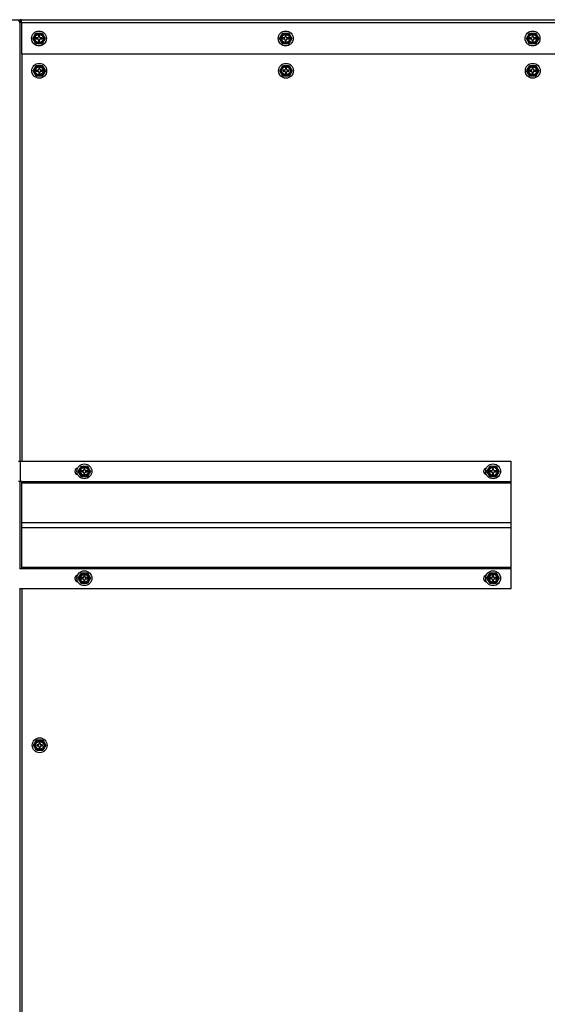
# Model space of a CAD drawing. Units: inches. Extents: x 0.8 to 21.6, y 1.1 to 16.4.
# Drawn here: x 2.5 to 4, y 4.3 to 7.2 of the extents above; entities that cross this region are included whole.
import ezdxf

# ---------------------------------------------------------------- set-up
doc = ezdxf.new("R2010")
doc.units = ezdxf.units.IN
doc.header["$MEASUREMENT"] = 0
doc.layers.add('C__USERS_JLEBEAU', color=7, linetype='Continuous')
doc.layers.add('Default', color=7, linetype='Continuous')

# ---------------------------------------------------------------- blocks, each defined once
blk = doc.blocks.new('SE5')
at = {"layer": 'C__USERS_JLEBEAU', "color": 7, "linetype": 'Continuous'}
for p, q in [((1.0987, 7.2069), (2.4656, 7.2069)), ((2.4599, 7.2007), (2.4575, 7.2041)), ((2.4656, 7.2022), (2.4614, 7.2022)), ((2.4614, 5.9069), (2.4614, 7.2018)), ((2.4656, 7.2024), (2.4623, 7.2024)), ((2.4623, 7.2022), (2.4623, 7.2024)), ((2.4626, 7.2022), (2.4656, 7.2022)), ((2.4656, 7.2069), (5.4746, 7.2069)), ((2.4656, 7.1974), (2.4656, 7.2069)), ((5.4746, 7.1974), (2.4656, 7.1974)), ((2.4656, 7.1974), (2.4656, 7.1069)), ((2.4986, 7.1516), (2.5076, 7.1672)), ((2.5076, 7.1672), (2.5256, 7.1672)), ((2.5182, 7.1604), (2.5151, 7.1604)), ((2.5151, 7.1604), (2.5151, 7.1563)), ((2.5182, 7.1563), (2.5182, 7.1604)), ((2.5256, 7.1672), (2.5347, 7.1516)), ((3.2253, 7.1516), (3.2343, 7.1672)), ((3.2343, 7.1672), (3.2524, 7.1672)), ((3.2449, 7.1604), (3.2418, 7.1604)), ((3.2418, 7.1604), (3.2418, 7.1563)), ((3.2449, 7.1563), (3.2449, 7.1604)), ((3.2524, 7.1672), (3.2614, 7.1516)), ((3.9521, 7.1516), (3.9611, 7.1672)), ((3.9611, 7.1672), (3.9791, 7.1672)), ((3.9717, 7.1604), (3.9686, 7.1604)), ((3.9686, 7.1604), (3.9686, 7.1563)), ((3.9717, 7.1563), (3.9717, 7.1604)), ((3.9791, 7.1672), (3.9882, 7.1516)), ((2.5076, 7.136), (2.4986, 7.1516)), ((2.5256, 7.136), (2.5076, 7.136)), ((2.5079, 7.1532), (2.5079, 7.1501)), ((2.512, 7.1532), (2.5079, 7.1532)), ((2.5079, 7.1501), (2.512, 7.1501)), ((2.5151, 7.147), (2.5151, 7.1429)), ((2.5151, 7.1429), (2.5182, 7.1429)), ((2.5182, 7.1429), (2.5182, 7.147)), ((2.5254, 7.1532), (2.5213, 7.1532)), ((2.5213, 7.1501), (2.5254, 7.1501)), ((2.5254, 7.1501), (2.5254, 7.1532)), ((2.5347, 7.1516), (2.5256, 7.136)), ((3.2343, 7.136), (3.2253, 7.1516)), ((3.2524, 7.136), (3.2343, 7.136)), ((3.2346, 7.1532), (3.2346, 7.1501)), ((3.2387, 7.1532), (3.2346, 7.1532)), ((3.2346, 7.1501), (3.2387, 7.1501)), ((3.2418, 7.147), (3.2418, 7.1429)), ((3.2418, 7.1429), (3.2449, 7.1429)), ((3.2449, 7.1429), (3.2449, 7.147)), ((3.2521, 7.1532), (3.248, 7.1532)), ((3.248, 7.1501), (3.2521, 7.1501)), ((3.2521, 7.1501), (3.2521, 7.1532)), ((3.2614, 7.1516), (3.2524, 7.136)), ((3.9611, 7.136), (3.9521, 7.1516)), ((3.9791, 7.136), (3.9611, 7.136)), ((3.9614, 7.1532), (3.9614, 7.1501)), ((3.9655, 7.1532), (3.9614, 7.1532)), ((3.9614, 7.1501), (3.9655, 7.1501)), ((3.9686, 7.147), (3.9686, 7.1429)), ((3.9686, 7.1429), (3.9717, 7.1429)), ((3.9717, 7.1429), (3.9717, 7.147)), ((3.9789, 7.1532), (3.9748, 7.1532)), ((3.9748, 7.1501), (3.9789, 7.1501)), ((3.9789, 7.1501), (3.9789, 7.1532)), ((3.9882, 7.1516), (3.9791, 7.136)), ((2.4656, 7.1069), (5.4746, 7.1069)), ((2.4673, 5.9069), (2.4673, 7.1069)), ((2.4993, 7.0565), (2.5083, 7.0721)), ((2.5083, 7.0409), (2.4993, 7.0565)), ((2.5083, 7.0721), (2.5263, 7.0721)), ((2.5086, 7.0581), (2.5086, 7.055)), ((2.5127, 7.0581), (2.5086, 7.0581)), ((2.5086, 7.055), (2.5127, 7.055)), ((2.5189, 7.0653), (2.5158, 7.0653)), ((2.5158, 7.0653), (2.5158, 7.0612)), ((2.5158, 7.0519), (2.5158, 7.0478)), ((2.5158, 7.0478), (2.5189, 7.0478)), ((2.5189, 7.0612), (2.5189, 7.0653)), ((2.5189, 7.0478), (2.5189, 7.0519)), ((2.5261, 7.0581), (2.522, 7.0581)), ((2.522, 7.055), (2.5261, 7.055)), ((2.5261, 7.055), (2.5261, 7.0581)), ((2.5263, 7.0721), (2.5354, 7.0565)), ((2.5354, 7.0565), (2.5263, 7.0409)), ((3.226, 7.0565), (3.235, 7.0721)), ((3.235, 7.0409), (3.226, 7.0565)), ((3.235, 7.0721), (3.2531, 7.0721)), ((3.2353, 7.0581), (3.2353, 7.055)), ((3.2394, 7.0581), (3.2353, 7.0581)), ((3.2353, 7.055), (3.2394, 7.055)), ((3.2456, 7.0653), (3.2425, 7.0653)), ((3.2425, 7.0653), (3.2425, 7.0612)), ((3.2425, 7.0519), (3.2425, 7.0478)), ((3.2425, 7.0478), (3.2456, 7.0478)), ((3.2456, 7.0612), (3.2456, 7.0653)), ((3.2456, 7.0478), (3.2456, 7.0519)), ((3.2528, 7.0581), (3.2487, 7.0581)), ((3.2487, 7.055), (3.2528, 7.055)), ((3.2528, 7.055), (3.2528, 7.0581)), ((3.2531, 7.0721), (3.2621, 7.0565)), ((3.2621, 7.0565), (3.2531, 7.0409)), ((3.9528, 7.0565), (3.9618, 7.0721)), ((3.9618, 7.0409), (3.9528, 7.0565)), ((3.9618, 7.0721), (3.9798, 7.0721)), ((3.9621, 7.0581), (3.9621, 7.055)), ((3.9662, 7.0581), (3.9621, 7.0581)), ((3.9621, 7.055), (3.9662, 7.055)), ((3.9724, 7.0653), (3.9693, 7.0653)), ((3.9693, 7.0653), (3.9693, 7.0612)), ((3.9693, 7.0519), (3.9693, 7.0478)), ((3.9693, 7.0478), (3.9724, 7.0478)), ((3.9724, 7.0612), (3.9724, 7.0653)), ((3.9724, 7.0478), (3.9724, 7.0519)), ((3.9796, 7.0581), (3.9755, 7.0581)), ((3.9755, 7.055), (3.9796, 7.055)), ((3.9796, 7.055), (3.9796, 7.0581)), ((3.9798, 7.0721), (3.9889, 7.0565)), ((3.9889, 7.0565), (3.9798, 7.0409)), ((2.5263, 7.0409), (2.5083, 7.0409)), ((3.2531, 7.0409), (3.235, 7.0409)), ((3.9798, 7.0409), (3.9618, 7.0409)), ((2.4566, 5.9069), (2.462, 5.9069)), ((2.462, 5.8475), (2.462, 5.9069)), ((2.462, 5.9069), (3.9071, 5.9069)), ((2.6323, 5.8772), (2.6414, 5.8928)), ((2.6414, 5.8928), (2.6594, 5.8928)), ((2.6519, 5.8859), (2.6488, 5.8859)), ((2.6488, 5.8859), (2.6488, 5.8818)), ((2.6519, 5.8818), (2.6519, 5.8859)), ((2.6594, 5.8928), (2.6684, 5.8772)), ((3.8359, 5.8772), (3.845, 5.8928)), ((3.845, 5.8928), (3.863, 5.8928)), ((3.8555, 5.8859), (3.8524, 5.8859)), ((3.8524, 5.8859), (3.8524, 5.8818)), ((3.8555, 5.8818), (3.8555, 5.8859)), ((3.863, 5.8928), (3.872, 5.8772)), ((3.9071, 5.8475), (3.9071, 5.9069)), ((2.6414, 5.8615), (2.6323, 5.8772)), ((2.6594, 5.8615), (2.6414, 5.8615)), ((2.6416, 5.8787), (2.6416, 5.8756)), ((2.6457, 5.8787), (2.6416, 5.8787)), ((2.6416, 5.8756), (2.6457, 5.8756)), ((2.6488, 5.8725), (2.6488, 5.8684)), ((2.6488, 5.8684), (2.6519, 5.8684)), ((2.6519, 5.8684), (2.6519, 5.8725)), ((2.6591, 5.8787), (2.655, 5.8787)), ((2.655, 5.8756), (2.6591, 5.8756)), ((2.6591, 5.8756), (2.6591, 5.8787)), ((2.6684, 5.8772), (2.6594, 5.8615)), ((3.845, 5.8615), (3.8359, 5.8772)), ((3.863, 5.8615), (3.845, 5.8615)), ((3.8452, 5.8787), (3.8452, 5.8756)), ((3.8493, 5.8787), (3.8452, 5.8787)), ((3.8452, 5.8756), (3.8493, 5.8756)), ((3.8524, 5.8725), (3.8524, 5.8684)), ((3.8524, 5.8684), (3.8555, 5.8684)), ((3.8555, 5.8684), (3.8555, 5.8725)), ((3.8627, 5.8787), (3.8586, 5.8787)), ((3.8586, 5.8756), (3.8627, 5.8756)), ((3.8627, 5.8756), (3.8627, 5.8787)), ((3.872, 5.8772), (3.863, 5.8615)), ((2.462, 5.8475), (2.4566, 5.8475)), ((2.4614, 5.5913), (2.4614, 5.8475)), ((2.466, 5.8475), (2.462, 5.8475)), ((2.466, 5.8432), (2.466, 5.8475)), ((2.466, 5.8475), (3.9071, 5.8475)), ((2.466, 5.8432), (3.9071, 5.8432)), ((2.466, 5.7264), (2.466, 5.8432)), ((3.9071, 5.8432), (3.9071, 5.8475)), ((3.9071, 5.7264), (3.9071, 5.8432)), ((2.466, 5.7264), (3.9071, 5.7264)), ((2.466, 5.7123), (2.466, 5.7264)), ((2.466, 5.7123), (3.9071, 5.7123)), ((2.466, 5.5956), (2.466, 5.7123)), ((3.9071, 5.7123), (3.9071, 5.7264)), ((3.9071, 5.5956), (3.9071, 5.7123)), ((2.466, 5.5956), (3.9071, 5.5956)), ((2.466, 5.5913), (2.466, 5.5956)), ((3.9071, 5.5913), (3.9071, 5.5956)), ((2.4598, 5.5913), (2.466, 5.5913)), ((2.466, 5.5913), (3.9071, 5.5913)), ((2.6323, 5.5627), (2.6414, 5.5784)), ((2.6414, 5.5784), (2.6594, 5.5784)), ((2.6519, 5.5715), (2.6488, 5.5715)), ((2.6488, 5.5715), (2.6488, 5.5674)), ((2.6519, 5.5674), (2.6519, 5.5715)), ((2.6594, 5.5784), (2.6684, 5.5627)), ((3.8359, 5.5627), (3.845, 5.5784)), ((3.845, 5.5784), (3.863, 5.5784)), ((3.8555, 5.5715), (3.8524, 5.5715)), ((3.8524, 5.5715), (3.8524, 5.5674)), ((3.8555, 5.5674), (3.8555, 5.5715)), ((3.863, 5.5784), (3.872, 5.5627)), ((3.9071, 5.5319), (3.9071, 5.5913)), ((2.6414, 5.5471), (2.6323, 5.5627)), ((2.6594, 5.5471), (2.6414, 5.5471)), ((2.6416, 5.5643), (2.6416, 5.5612)), ((2.6457, 5.5643), (2.6416, 5.5643)), ((2.6416, 5.5612), (2.6457, 5.5612)), ((2.6488, 5.5581), (2.6488, 5.554)), ((2.6488, 5.554), (2.6519, 5.554)), ((2.6519, 5.554), (2.6519, 5.5581)), ((2.6591, 5.5643), (2.655, 5.5643)), ((2.655, 5.5612), (2.6591, 5.5612)), ((2.6591, 5.5612), (2.6591, 5.5643)), ((2.6684, 5.5627), (2.6594, 5.5471)), ((3.845, 5.5471), (3.8359, 5.5627)), ((3.863, 5.5471), (3.845, 5.5471)), ((3.8452, 5.5643), (3.8452, 5.5612)), ((3.8493, 5.5643), (3.8452, 5.5643)), ((3.8452, 5.5612), (3.8493, 5.5612)), ((3.8524, 5.5581), (3.8524, 5.554)), ((3.8524, 5.554), (3.8555, 5.554)), ((3.8555, 5.554), (3.8555, 5.5581)), ((3.8627, 5.5643), (3.8586, 5.5643)), ((3.8586, 5.5612), (3.8627, 5.5612)), ((3.8627, 5.5612), (3.8627, 5.5643)), ((3.872, 5.5627), (3.863, 5.5471)), ((2.4598, 5.5319), (3.9071, 5.5319)), ((2.4614, 3.1071), (2.4614, 5.5319)), ((2.4673, 3.1071), (2.4673, 5.5319)), ((2.5007, 5.0709), (2.5097, 5.0865)), ((2.5097, 5.0865), (2.5278, 5.0865)), ((2.5203, 5.0797), (2.5172, 5.0797)), ((2.5172, 5.0797), (2.5172, 5.0756)), ((2.5203, 5.0756), (2.5203, 5.0797)), ((2.5278, 5.0865), (2.5368, 5.0709)), ((2.5097, 5.0553), (2.5007, 5.0709)), ((2.5278, 5.0553), (2.5097, 5.0553)), ((2.51, 5.0725), (2.51, 5.0694)), ((2.5141, 5.0725), (2.51, 5.0725)), ((2.51, 5.0694), (2.5141, 5.0694)), ((2.5172, 5.0663), (2.5172, 5.0622)), ((2.5172, 5.0622), (2.5203, 5.0622)), ((2.5203, 5.0622), (2.5203, 5.0663)), ((2.5275, 5.0725), (2.5234, 5.0725)), ((2.5234, 5.0694), (2.5275, 5.0694)), ((2.5275, 5.0694), (2.5275, 5.0725)), ((2.5368, 5.0709), (2.5278, 5.0553))]:
    blk.add_line(p, q, dxfattribs=at)
for centre, radius in [((2.5166, 7.1516), 0.0219), ((2.5166, 7.1516), 0.0144), ((2.5166, 7.1516), 0.0136), ((2.5166, 7.1516), 0.0129), ((2.5166, 7.1516), 0.0119), ((3.2434, 7.1516), 0.0219), ((3.2434, 7.1516), 0.0144), ((3.2434, 7.1516), 0.0136), ((3.2434, 7.1516), 0.0129), ((3.2434, 7.1516), 0.0119), ((3.9701, 7.1516), 0.0219), ((3.9701, 7.1516), 0.0144), ((3.9701, 7.1516), 0.0136), ((3.9701, 7.1516), 0.0129), ((3.9701, 7.1516), 0.0119), ((2.5173, 7.0565), 0.0219), ((3.2441, 7.0565), 0.0219), ((3.9708, 7.0565), 0.0219), ((2.5173, 7.0565), 0.0144), ((2.5173, 7.0565), 0.0136), ((2.5173, 7.0565), 0.0129), ((2.5173, 7.0565), 0.0119), ((3.2441, 7.0565), 0.0144), ((3.2441, 7.0565), 0.0136), ((3.2441, 7.0565), 0.0129), ((3.2441, 7.0565), 0.0119), ((3.9708, 7.0565), 0.0144), ((3.9708, 7.0565), 0.0136), ((3.9708, 7.0565), 0.0129), ((3.9708, 7.0565), 0.0119), ((2.6504, 5.8772), 0.0219), ((2.6504, 5.8772), 0.0144), ((2.6504, 5.8772), 0.0136), ((2.6504, 5.8772), 0.0129), ((2.6504, 5.8772), 0.0119), ((3.854, 5.8772), 0.0219), ((3.854, 5.8772), 0.0144), ((3.854, 5.8772), 0.0136), ((3.854, 5.8772), 0.0129), ((3.854, 5.8772), 0.0119), ((2.6504, 5.5627), 0.0219), ((2.6504, 5.5627), 0.0144), ((2.6504, 5.5627), 0.0136), ((2.6504, 5.5627), 0.0129), ((2.6504, 5.5627), 0.0119), ((3.854, 5.5627), 0.0219), ((3.854, 5.5627), 0.0144), ((3.854, 5.5627), 0.0136), ((3.854, 5.5627), 0.0129), ((3.854, 5.5627), 0.0119), ((2.5188, 5.0709), 0.0219), ((2.5188, 5.0709), 0.0144), ((2.5188, 5.0709), 0.0136), ((2.5188, 5.0709), 0.0129), ((2.5188, 5.0709), 0.0119)]:
    blk.add_circle(centre, radius, dxfattribs=at)
for centre, radius, start, end in [((2.4657, 7.1933), 0.0136, 90.5053, 127.3252), ((2.4647, 7.1975), 0.00583, 146.3049, 180.8684), ((2.4656, 7.1894), 0.0127, 90.1911, 116.8727), ((2.512, 7.1563), 0.0031, 270, 0), ((2.512, 7.147), 0.0031, 0, 90), ((2.5213, 7.1563), 0.0031, 180, 270), ((2.5213, 7.147), 0.0031, 90, 180), ((3.2387, 7.1563), 0.0031, 270, 0), ((3.2387, 7.147), 0.0031, 0, 90), ((3.248, 7.1563), 0.0031, 180, 270), ((3.248, 7.147), 0.0031, 90, 180), ((3.9655, 7.1563), 0.0031, 270, 0), ((3.9655, 7.147), 0.0031, 0, 90), ((3.9748, 7.1563), 0.0031, 180, 270), ((3.9748, 7.147), 0.0031, 90, 180), ((2.5127, 7.0612), 0.0031, 270, 0), ((2.5127, 7.0519), 0.0031, 0, 90), ((2.522, 7.0612), 0.0031, 180, 270), ((2.522, 7.0519), 0.0031, 90, 180), ((3.2394, 7.0612), 0.0031, 270, 0), ((3.2394, 7.0519), 0.0031, 0, 90), ((3.2487, 7.0612), 0.0031, 180, 270), ((3.2487, 7.0519), 0.0031, 90, 180), ((3.9662, 7.0612), 0.0031, 270, 0), ((3.9662, 7.0519), 0.0031, 0, 90), ((3.9755, 7.0612), 0.0031, 180, 270), ((3.9755, 7.0519), 0.0031, 90, 180), ((2.6316, 5.8772), 0.00937, 96.3794, 263.6206), ((3.8352, 5.8772), 0.00937, 96.3794, 263.6206), ((2.6457, 5.8818), 0.0031, 270, 0), ((2.6457, 5.8725), 0.0031, 0, 90), ((2.655, 5.8818), 0.0031, 180, 270), ((2.655, 5.8725), 0.0031, 90, 180), ((3.8493, 5.8818), 0.0031, 270, 0), ((3.8493, 5.8725), 0.0031, 0, 90), ((3.8586, 5.8818), 0.0031, 180, 270), ((3.8586, 5.8725), 0.0031, 90, 180), ((2.6316, 5.5616), 0.00937, 99.5732, 267.2455), ((2.6457, 5.5674), 0.0031, 270, 0), ((2.655, 5.5674), 0.0031, 180, 270), ((3.8352, 5.5616), 0.00937, 99.5732, 267.2455), ((3.8493, 5.5674), 0.0031, 270, 0), ((3.8586, 5.5674), 0.0031, 180, 270), ((2.6457, 5.5581), 0.0031, 0, 90), ((2.655, 5.5581), 0.0031, 90, 180), ((3.8493, 5.5581), 0.0031, 0, 90), ((3.8586, 5.5581), 0.0031, 90, 180), ((2.5141, 5.0756), 0.0031, 270, 0), ((2.5234, 5.0756), 0.0031, 180, 270), ((2.5141, 5.0663), 0.0031, 0, 90), ((2.5234, 5.0663), 0.0031, 90, 180)]:
    blk.add_arc(centre, radius, start, end, dxfattribs=at)

msp = doc.modelspace()

# ---------------------------------------------------------------- block references
at = {"layer": 'Default'}
msp.add_blockref('SE5', (0, 0), dxfattribs=at)

doc.saveas('drawing.dxf')
